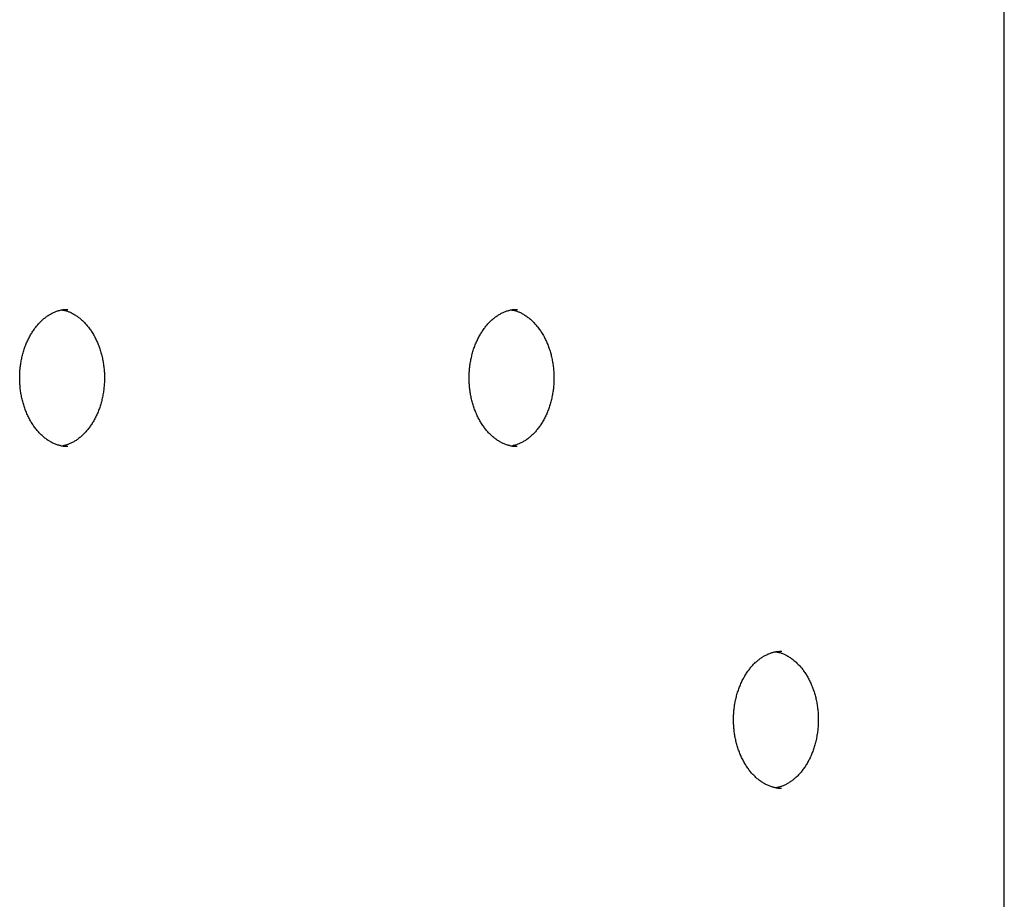
# Model space of a CAD drawing. Extents: x -5491 to 1617, y -1476 to 1690.
# Drawn here: x -3977 to -3762, y 1122 to 1314 of the extents above; entities that cross this region are included whole.
import ezdxf

# ---------------------------------------------------------------- set-up
doc = ezdxf.new("R2010")
doc.units = 0

msp = doc.modelspace()

# ---------------------------------------------------------------- linework, layer by layer
at = {"color": 7, "linetype": 'Continuous'}
msp.add_line((-3761.92, 936.5), (-3761.92, 1332.67), dxfattribs=at)
for points in [[(-3977.18, 1236.12), (-3977.18, 1236.3), (-3977.18, 1236.48), (-3977.17, 1236.66), (-3977.17, 1236.84), (-3977.16, 1237.03), (-3977.15, 1237.22), (-3977.14, 1237.41), (-3977.13, 1237.61), (-3977.12, 1237.82), (-3977.1, 1238.02), (-3977.08, 1238.24), (-3977.05, 1238.46), (-3977.03, 1238.68), (-3977, 1238.91), (-3976.96, 1239.14), (-3976.93, 1239.38), (-3976.88, 1239.63), (-3976.84, 1239.87), (-3976.79, 1240.12), (-3976.74, 1240.37), (-3976.68, 1240.62), (-3976.62, 1240.88), (-3976.56, 1241.13), (-3976.49, 1241.38), (-3976.43, 1241.63), (-3976.35, 1241.88), (-3976.28, 1242.13), (-3976.2, 1242.37), (-3976.12, 1242.61), (-3976.03, 1242.85), (-3975.95, 1243.09), (-3975.86, 1243.32), (-3975.76, 1243.56), (-3975.67, 1243.79), (-3975.57, 1244.01), (-3975.47, 1244.24), (-3975.36, 1244.46), (-3975.25, 1244.68), (-3975.14, 1244.9), (-3975.03, 1245.11), (-3974.92, 1245.32), (-3974.8, 1245.53), (-3974.68, 1245.73), (-3974.56, 1245.93), (-3974.44, 1246.13), (-3974.31, 1246.32), (-3974.18, 1246.51), (-3974.05, 1246.7), (-3973.92, 1246.89), (-3973.78, 1247.07), (-3973.65, 1247.24), (-3973.51, 1247.42), (-3973.37, 1247.59), (-3973.23, 1247.75), (-3973.08, 1247.91), (-3972.94, 1248.07), (-3972.79, 1248.23), (-3972.64, 1248.38), (-3972.49, 1248.53), (-3972.34, 1248.67), (-3972.19, 1248.81), (-3972.03, 1248.94), (-3971.88, 1249.08), (-3971.72, 1249.2), (-3971.56, 1249.33), (-3971.4, 1249.45), (-3971.24, 1249.56), (-3971.08, 1249.67), (-3970.92, 1249.78), (-3970.76, 1249.88), (-3970.59, 1249.98), (-3970.43, 1250.08), (-3970.26, 1250.17), (-3970.1, 1250.26), (-3969.93, 1250.34), (-3969.76, 1250.42), (-3969.59, 1250.49), (-3969.43, 1250.56), (-3969.26, 1250.63), (-3969.1, 1250.69), (-3968.93, 1250.75), (-3968.77, 1250.8), (-3968.61, 1250.85), (-3968.45, 1250.89), (-3968.29, 1250.93), (-3968.14, 1250.97), (-3967.98, 1251), (-3967.83, 1251.02), (-3967.67, 1251.04), (-3967.52, 1251.06), (-3967.37, 1251.07), (-3967.22, 1251.08), (-3967.08, 1251.08), (-3966.93, 1251.08), (-3966.78, 1251.09), (-3966.63, 1251.09)], [(-3967.96, 1250.97), (-3967.85, 1250.96), (-3967.73, 1250.94), (-3967.61, 1250.92), (-3967.5, 1250.9), (-3967.38, 1250.88), (-3967.25, 1250.86), (-3967.13, 1250.83), (-3967, 1250.79), (-3966.86, 1250.75), (-3966.73, 1250.7), (-3966.58, 1250.65), (-3966.44, 1250.59), (-3966.29, 1250.53), (-3966.14, 1250.46), (-3965.98, 1250.39), (-3965.82, 1250.31), (-3965.66, 1250.22), (-3965.49, 1250.13), (-3965.32, 1250.04), (-3965.15, 1249.93), (-3964.98, 1249.83), (-3964.81, 1249.72), (-3964.64, 1249.6), (-3964.47, 1249.48), (-3964.3, 1249.36), (-3964.13, 1249.23), (-3963.97, 1249.09), (-3963.8, 1248.96), (-3963.64, 1248.81), (-3963.48, 1248.67), (-3963.32, 1248.52), (-3963.17, 1248.36), (-3963.01, 1248.21), (-3962.86, 1248.05), (-3962.71, 1247.88), (-3962.56, 1247.71), (-3962.42, 1247.54), (-3962.27, 1247.36), (-3962.13, 1247.18), (-3961.99, 1247), (-3961.85, 1246.81), (-3961.72, 1246.62), (-3961.59, 1246.43), (-3961.46, 1246.24), (-3961.33, 1246.04), (-3961.2, 1245.83), (-3961.08, 1245.63), (-3960.96, 1245.42), (-3960.84, 1245.21), (-3960.73, 1244.99), (-3960.62, 1244.77), (-3960.51, 1244.55), (-3960.4, 1244.33), (-3960.3, 1244.1), (-3960.2, 1243.87), (-3960.1, 1243.64), (-3960, 1243.41), (-3959.91, 1243.17), (-3959.82, 1242.94), (-3959.74, 1242.7), (-3959.65, 1242.45), (-3959.57, 1242.21), (-3959.5, 1241.96), (-3959.42, 1241.71), (-3959.35, 1241.46), (-3959.28, 1241.21), (-3959.22, 1240.95), (-3959.16, 1240.7), (-3959.1, 1240.44), (-3959.05, 1240.18), (-3959, 1239.92), (-3958.95, 1239.66), (-3958.91, 1239.4), (-3958.86, 1239.14), (-3958.83, 1238.87), (-3958.79, 1238.61), (-3958.76, 1238.34), (-3958.74, 1238.07), (-3958.71, 1237.8), (-3958.69, 1237.54), (-3958.67, 1237.27), (-3958.66, 1237), (-3958.65, 1236.73), (-3958.65, 1236.46), (-3958.64, 1236.19), (-3958.64, 1235.92), (-3958.65, 1235.65), (-3958.66, 1235.38), (-3958.67, 1235.11), (-3958.68, 1234.84), (-3958.7, 1234.58), (-3958.72, 1234.31), (-3958.75, 1234.04), (-3958.78, 1233.77), (-3958.81, 1233.51), (-3958.84, 1233.24), (-3958.88, 1232.98), (-3958.92, 1232.72), (-3958.97, 1232.46), (-3959.02, 1232.2), (-3959.07, 1231.94), (-3959.13, 1231.68), (-3959.19, 1231.43), (-3959.25, 1231.17), (-3959.31, 1230.92), (-3959.38, 1230.67), (-3959.45, 1230.42), (-3959.53, 1230.17), (-3959.6, 1229.93), (-3959.69, 1229.69), (-3959.77, 1229.45), (-3959.86, 1229.21), (-3959.95, 1228.97), (-3960.04, 1228.74), (-3960.13, 1228.51), (-3960.23, 1228.28), (-3960.33, 1228.06), (-3960.44, 1227.83), (-3960.54, 1227.61), (-3960.65, 1227.4), (-3960.76, 1227.18), (-3960.88, 1226.97), (-3960.99, 1226.76), (-3961.11, 1226.56), (-3961.23, 1226.36), (-3961.36, 1226.16), (-3961.48, 1225.96), (-3961.61, 1225.77), (-3961.74, 1225.58), (-3961.87, 1225.4), (-3962, 1225.22), (-3962.14, 1225.04), (-3962.28, 1224.86), (-3962.42, 1224.69), (-3962.56, 1224.53), (-3962.7, 1224.36), (-3962.85, 1224.2), (-3962.99, 1224.05), (-3963.14, 1223.9), (-3963.29, 1223.75), (-3963.44, 1223.6), (-3963.6, 1223.46), (-3963.75, 1223.33), (-3963.9, 1223.19), (-3964.06, 1223.07), (-3964.22, 1222.94), (-3964.38, 1222.82), (-3964.54, 1222.7), (-3964.7, 1222.59), (-3964.86, 1222.48), (-3965.02, 1222.38), (-3965.19, 1222.28), (-3965.35, 1222.18), (-3965.52, 1222.09), (-3965.68, 1222), (-3965.85, 1221.91), (-3966.02, 1221.83), (-3966.19, 1221.76), (-3966.35, 1221.69), (-3966.52, 1221.62), (-3966.69, 1221.56), (-3966.86, 1221.51), (-3967.03, 1221.46), (-3967.2, 1221.41), (-3967.37, 1221.37), (-3967.54, 1221.32), (-3967.71, 1221.28), (-3967.89, 1221.24)], [(-3878.92, 1236.12), (-3878.92, 1236.3), (-3878.91, 1236.48), (-3878.91, 1236.66), (-3878.91, 1236.84), (-3878.9, 1237.03), (-3878.89, 1237.22), (-3878.88, 1237.41), (-3878.87, 1237.61), (-3878.86, 1237.82), (-3878.84, 1238.02), (-3878.82, 1238.24), (-3878.79, 1238.46), (-3878.77, 1238.68), (-3878.74, 1238.91), (-3878.7, 1239.14), (-3878.66, 1239.38), (-3878.62, 1239.63), (-3878.58, 1239.87), (-3878.53, 1240.12), (-3878.48, 1240.37), (-3878.42, 1240.62), (-3878.36, 1240.88), (-3878.3, 1241.13), (-3878.23, 1241.38), (-3878.16, 1241.63), (-3878.09, 1241.88), (-3878.02, 1242.13), (-3877.94, 1242.37), (-3877.86, 1242.61), (-3877.77, 1242.85), (-3877.68, 1243.09), (-3877.59, 1243.32), (-3877.5, 1243.56), (-3877.41, 1243.79), (-3877.31, 1244.01), (-3877.2, 1244.24), (-3877.1, 1244.46), (-3876.99, 1244.68), (-3876.88, 1244.9), (-3876.77, 1245.11), (-3876.66, 1245.32), (-3876.54, 1245.53), (-3876.42, 1245.73), (-3876.3, 1245.93), (-3876.18, 1246.13), (-3876.05, 1246.32), (-3875.92, 1246.51), (-3875.79, 1246.7), (-3875.66, 1246.89), (-3875.52, 1247.07), (-3875.39, 1247.24), (-3875.25, 1247.42), (-3875.11, 1247.59), (-3874.97, 1247.75), (-3874.82, 1247.91), (-3874.68, 1248.07), (-3874.53, 1248.23), (-3874.38, 1248.38), (-3874.23, 1248.53), (-3874.08, 1248.67), (-3873.93, 1248.81), (-3873.77, 1248.94), (-3873.62, 1249.08), (-3873.46, 1249.2), (-3873.3, 1249.33), (-3873.14, 1249.45), (-3872.98, 1249.56), (-3872.82, 1249.67), (-3872.66, 1249.78), (-3872.5, 1249.88), (-3872.33, 1249.98), (-3872.17, 1250.08), (-3872, 1250.17), (-3871.83, 1250.26), (-3871.67, 1250.34), (-3871.5, 1250.42), (-3871.33, 1250.49), (-3871.17, 1250.56), (-3871, 1250.63), (-3870.84, 1250.69), (-3870.67, 1250.75), (-3870.51, 1250.8), (-3870.35, 1250.85), (-3870.19, 1250.89), (-3870.03, 1250.93), (-3869.88, 1250.97), (-3869.72, 1251), (-3869.57, 1251.02), (-3869.41, 1251.04), (-3869.26, 1251.06), (-3869.11, 1251.07), (-3868.96, 1251.08), (-3868.82, 1251.08), (-3868.67, 1251.08), (-3868.52, 1251.09), (-3868.37, 1251.09)], [(-3869.7, 1250.97), (-3869.59, 1250.96), (-3869.47, 1250.94), (-3869.35, 1250.92), (-3869.24, 1250.9), (-3869.11, 1250.88), (-3868.99, 1250.86), (-3868.87, 1250.83), (-3868.74, 1250.79), (-3868.6, 1250.75), (-3868.47, 1250.7), (-3868.32, 1250.65), (-3868.18, 1250.59), (-3868.03, 1250.53), (-3867.88, 1250.46), (-3867.72, 1250.39), (-3867.56, 1250.31), (-3867.4, 1250.22), (-3867.23, 1250.13), (-3867.06, 1250.04), (-3866.89, 1249.93), (-3866.72, 1249.83), (-3866.55, 1249.72), (-3866.38, 1249.6), (-3866.21, 1249.48), (-3866.04, 1249.36), (-3865.87, 1249.23), (-3865.71, 1249.09), (-3865.54, 1248.96), (-3865.38, 1248.81), (-3865.22, 1248.67), (-3865.06, 1248.52), (-3864.91, 1248.36), (-3864.75, 1248.21), (-3864.6, 1248.05), (-3864.45, 1247.88), (-3864.3, 1247.71), (-3864.16, 1247.54), (-3864.01, 1247.36), (-3863.87, 1247.18), (-3863.73, 1247), (-3863.59, 1246.81), (-3863.46, 1246.62), (-3863.33, 1246.43), (-3863.2, 1246.24), (-3863.07, 1246.04), (-3862.94, 1245.83), (-3862.82, 1245.63), (-3862.7, 1245.42), (-3862.58, 1245.21), (-3862.47, 1244.99), (-3862.36, 1244.77), (-3862.25, 1244.55), (-3862.14, 1244.33), (-3862.04, 1244.1), (-3861.94, 1243.87), (-3861.84, 1243.64), (-3861.74, 1243.41), (-3861.65, 1243.17), (-3861.56, 1242.94), (-3861.48, 1242.7), (-3861.39, 1242.45), (-3861.31, 1242.21), (-3861.24, 1241.96), (-3861.16, 1241.71), (-3861.09, 1241.46), (-3861.02, 1241.21), (-3860.96, 1240.95), (-3860.9, 1240.7), (-3860.84, 1240.44), (-3860.79, 1240.18), (-3860.74, 1239.92), (-3860.69, 1239.66), (-3860.64, 1239.4), (-3860.6, 1239.14), (-3860.57, 1238.87), (-3860.53, 1238.61), (-3860.5, 1238.34), (-3860.47, 1238.07), (-3860.45, 1237.8), (-3860.43, 1237.54), (-3860.41, 1237.27), (-3860.4, 1237), (-3860.39, 1236.73), (-3860.39, 1236.46), (-3860.38, 1236.19), (-3860.38, 1235.92), (-3860.39, 1235.65), (-3860.4, 1235.38), (-3860.41, 1235.11), (-3860.42, 1234.84), (-3860.44, 1234.58), (-3860.46, 1234.31), (-3860.49, 1234.04), (-3860.51, 1233.77), (-3860.55, 1233.51), (-3860.58, 1233.24), (-3860.62, 1232.98), (-3860.66, 1232.72), (-3860.71, 1232.46), (-3860.76, 1232.2), (-3860.81, 1231.94), (-3860.87, 1231.68), (-3860.92, 1231.43), (-3860.99, 1231.17), (-3861.05, 1230.92), (-3861.12, 1230.67), (-3861.19, 1230.42), (-3861.27, 1230.17), (-3861.34, 1229.93), (-3861.42, 1229.69), (-3861.51, 1229.45), (-3861.59, 1229.21), (-3861.68, 1228.97), (-3861.78, 1228.74), (-3861.87, 1228.51), (-3861.97, 1228.28), (-3862.07, 1228.06), (-3862.17, 1227.83), (-3862.28, 1227.61), (-3862.39, 1227.4), (-3862.5, 1227.18), (-3862.62, 1226.97), (-3862.73, 1226.76), (-3862.85, 1226.56), (-3862.97, 1226.36), (-3863.09, 1226.16), (-3863.22, 1225.96), (-3863.35, 1225.77), (-3863.48, 1225.58), (-3863.61, 1225.4), (-3863.74, 1225.22), (-3863.88, 1225.04), (-3864.02, 1224.86), (-3864.16, 1224.69), (-3864.3, 1224.53), (-3864.44, 1224.36), (-3864.59, 1224.2), (-3864.73, 1224.05), (-3864.88, 1223.9), (-3865.03, 1223.75), (-3865.18, 1223.6), (-3865.34, 1223.46), (-3865.49, 1223.33), (-3865.64, 1223.19), (-3865.8, 1223.07), (-3865.96, 1222.94), (-3866.12, 1222.82), (-3866.28, 1222.7), (-3866.44, 1222.59), (-3866.6, 1222.48), (-3866.76, 1222.38), (-3866.93, 1222.28), (-3867.09, 1222.18), (-3867.26, 1222.09), (-3867.42, 1222), (-3867.59, 1221.91), (-3867.76, 1221.83), (-3867.92, 1221.76), (-3868.09, 1221.69), (-3868.26, 1221.62), (-3868.43, 1221.56), (-3868.6, 1221.51), (-3868.77, 1221.46), (-3868.94, 1221.41), (-3869.11, 1221.37), (-3869.28, 1221.32), (-3869.45, 1221.28), (-3869.62, 1221.24)], [(-3966.68, 1221.13), (-3966.75, 1221.12), (-3966.82, 1221.12), (-3966.89, 1221.11), (-3966.97, 1221.11), (-3967.05, 1221.11), (-3967.13, 1221.11), (-3967.22, 1221.11), (-3967.31, 1221.12), (-3967.42, 1221.13), (-3967.53, 1221.14), (-3967.64, 1221.16), (-3967.77, 1221.19), (-3967.9, 1221.21), (-3968.04, 1221.24), (-3968.18, 1221.28), (-3968.34, 1221.32), (-3968.5, 1221.36), (-3968.66, 1221.41), (-3968.83, 1221.46), (-3969.01, 1221.52), (-3969.19, 1221.58), (-3969.37, 1221.65), (-3969.55, 1221.72), (-3969.73, 1221.8), (-3969.91, 1221.88), (-3970.09, 1221.97), (-3970.27, 1222.07), (-3970.44, 1222.16), (-3970.62, 1222.27), (-3970.79, 1222.37), (-3970.97, 1222.48), (-3971.14, 1222.6), (-3971.31, 1222.72), (-3971.48, 1222.85), (-3971.65, 1222.97), (-3971.81, 1223.11), (-3971.98, 1223.24), (-3972.14, 1223.38), (-3972.3, 1223.53), (-3972.46, 1223.68), (-3972.62, 1223.83), (-3972.77, 1223.99), (-3972.92, 1224.15), (-3973.07, 1224.31), (-3973.22, 1224.48), (-3973.37, 1224.65), (-3973.51, 1224.82), (-3973.66, 1225), (-3973.8, 1225.19), (-3973.93, 1225.37), (-3974.07, 1225.56), (-3974.2, 1225.75), (-3974.33, 1225.95), (-3974.46, 1226.15), (-3974.59, 1226.35), (-3974.71, 1226.55), (-3974.83, 1226.76), (-3974.95, 1226.97), (-3975.06, 1227.19), (-3975.18, 1227.4), (-3975.29, 1227.62), (-3975.4, 1227.85), (-3975.5, 1228.07), (-3975.6, 1228.3), (-3975.7, 1228.53), (-3975.8, 1228.76), (-3975.89, 1229), (-3975.98, 1229.24), (-3976.07, 1229.48), (-3976.15, 1229.72), (-3976.23, 1229.96), (-3976.31, 1230.21), (-3976.38, 1230.46), (-3976.45, 1230.71), (-3976.52, 1230.96), (-3976.59, 1231.21), (-3976.65, 1231.46), (-3976.71, 1231.72), (-3976.76, 1231.97), (-3976.81, 1232.22), (-3976.86, 1232.47), (-3976.9, 1232.72), (-3976.94, 1232.97), (-3976.98, 1233.22), (-3977.02, 1233.47), (-3977.05, 1233.72), (-3977.07, 1233.96), (-3977.09, 1234.21), (-3977.11, 1234.45), (-3977.13, 1234.69), (-3977.14, 1234.93), (-3977.15, 1235.17), (-3977.16, 1235.41), (-3977.17, 1235.64), (-3977.18, 1235.88), (-3977.18, 1236.12)], [(-3868.41, 1221.13), (-3868.48, 1221.12), (-3868.56, 1221.12), (-3868.63, 1221.11), (-3868.7, 1221.11), (-3868.78, 1221.11), (-3868.87, 1221.11), (-3868.96, 1221.11), (-3869.05, 1221.12), (-3869.16, 1221.13), (-3869.27, 1221.14), (-3869.38, 1221.16), (-3869.51, 1221.19), (-3869.64, 1221.21), (-3869.78, 1221.24), (-3869.92, 1221.28), (-3870.08, 1221.32), (-3870.24, 1221.36), (-3870.4, 1221.41), (-3870.57, 1221.46), (-3870.75, 1221.52), (-3870.92, 1221.58), (-3871.1, 1221.65), (-3871.29, 1221.72), (-3871.47, 1221.8), (-3871.65, 1221.88), (-3871.83, 1221.97), (-3872.01, 1222.07), (-3872.18, 1222.16), (-3872.36, 1222.27), (-3872.53, 1222.37), (-3872.71, 1222.48), (-3872.88, 1222.6), (-3873.05, 1222.72), (-3873.22, 1222.85), (-3873.39, 1222.97), (-3873.55, 1223.11), (-3873.72, 1223.24), (-3873.88, 1223.38), (-3874.04, 1223.53), (-3874.2, 1223.68), (-3874.35, 1223.83), (-3874.51, 1223.99), (-3874.66, 1224.15), (-3874.81, 1224.31), (-3874.96, 1224.48), (-3875.11, 1224.65), (-3875.25, 1224.82), (-3875.4, 1225), (-3875.54, 1225.19), (-3875.67, 1225.37), (-3875.81, 1225.56), (-3875.94, 1225.75), (-3876.07, 1225.95), (-3876.2, 1226.15), (-3876.33, 1226.35), (-3876.45, 1226.55), (-3876.57, 1226.76), (-3876.69, 1226.97), (-3876.8, 1227.19), (-3876.92, 1227.4), (-3877.03, 1227.62), (-3877.13, 1227.85), (-3877.24, 1228.07), (-3877.34, 1228.3), (-3877.44, 1228.53), (-3877.54, 1228.76), (-3877.63, 1229), (-3877.72, 1229.24), (-3877.81, 1229.48), (-3877.89, 1229.72), (-3877.97, 1229.96), (-3878.05, 1230.21), (-3878.12, 1230.46), (-3878.19, 1230.71), (-3878.26, 1230.96), (-3878.33, 1231.21), (-3878.39, 1231.46), (-3878.45, 1231.72), (-3878.5, 1231.97), (-3878.55, 1232.22), (-3878.6, 1232.47), (-3878.64, 1232.72), (-3878.68, 1232.97), (-3878.72, 1233.22), (-3878.75, 1233.47), (-3878.78, 1233.72), (-3878.81, 1233.96), (-3878.83, 1234.21), (-3878.85, 1234.45), (-3878.87, 1234.69), (-3878.88, 1234.93), (-3878.89, 1235.17), (-3878.9, 1235.41), (-3878.91, 1235.64), (-3878.91, 1235.88), (-3878.92, 1236.12)], [(-3821.12, 1161.42), (-3821.12, 1161.6), (-3821.12, 1161.78), (-3821.11, 1161.96), (-3821.11, 1162.14), (-3821.1, 1162.33), (-3821.09, 1162.52), (-3821.08, 1162.71), (-3821.07, 1162.91), (-3821.06, 1163.11), (-3821.04, 1163.32), (-3821.02, 1163.54), (-3821, 1163.76), (-3820.97, 1163.98), (-3820.94, 1164.21), (-3820.9, 1164.44), (-3820.87, 1164.68), (-3820.83, 1164.92), (-3820.78, 1165.17), (-3820.73, 1165.42), (-3820.68, 1165.67), (-3820.62, 1165.92), (-3820.57, 1166.18), (-3820.5, 1166.43), (-3820.44, 1166.68), (-3820.37, 1166.93), (-3820.3, 1167.18), (-3820.22, 1167.42), (-3820.14, 1167.67), (-3820.06, 1167.91), (-3819.98, 1168.15), (-3819.89, 1168.39), (-3819.8, 1168.62), (-3819.7, 1168.85), (-3819.61, 1169.08), (-3819.51, 1169.31), (-3819.41, 1169.54), (-3819.3, 1169.76), (-3819.2, 1169.98), (-3819.09, 1170.19), (-3818.97, 1170.41), (-3818.86, 1170.62), (-3818.74, 1170.82), (-3818.62, 1171.03), (-3818.5, 1171.23), (-3818.38, 1171.43), (-3818.25, 1171.62), (-3818.12, 1171.81), (-3817.99, 1172), (-3817.86, 1172.18), (-3817.73, 1172.36), (-3817.59, 1172.54), (-3817.45, 1172.71), (-3817.31, 1172.88), (-3817.17, 1173.05), (-3817.03, 1173.21), (-3816.88, 1173.37), (-3816.73, 1173.53), (-3816.58, 1173.68), (-3816.43, 1173.82), (-3816.28, 1173.97), (-3816.13, 1174.11), (-3815.98, 1174.24), (-3815.82, 1174.37), (-3815.66, 1174.5), (-3815.51, 1174.62), (-3815.35, 1174.74), (-3815.19, 1174.86), (-3815.03, 1174.97), (-3814.86, 1175.08), (-3814.7, 1175.18), (-3814.54, 1175.28), (-3814.37, 1175.38), (-3814.2, 1175.47), (-3814.04, 1175.55), (-3813.87, 1175.64), (-3813.7, 1175.71), (-3813.54, 1175.79), (-3813.37, 1175.86), (-3813.2, 1175.92), (-3813.04, 1175.99), (-3812.88, 1176.04), (-3812.71, 1176.1), (-3812.55, 1176.14), (-3812.39, 1176.19), (-3812.23, 1176.23), (-3812.08, 1176.26), (-3811.92, 1176.29), (-3811.77, 1176.32), (-3811.62, 1176.34), (-3811.47, 1176.35), (-3811.32, 1176.36), (-3811.17, 1176.37), (-3811.02, 1176.38), (-3810.87, 1176.38), (-3810.72, 1176.39), (-3810.58, 1176.39)], [(-3811.9, 1176.27), (-3811.79, 1176.25), (-3811.67, 1176.24), (-3811.56, 1176.22), (-3811.44, 1176.2), (-3811.32, 1176.18), (-3811.19, 1176.15), (-3811.07, 1176.12), (-3810.94, 1176.09), (-3810.81, 1176.05), (-3810.67, 1176), (-3810.53, 1175.95), (-3810.38, 1175.89), (-3810.23, 1175.83), (-3810.08, 1175.76), (-3809.92, 1175.69), (-3809.76, 1175.61), (-3809.6, 1175.52), (-3809.43, 1175.43), (-3809.26, 1175.33), (-3809.09, 1175.23), (-3808.92, 1175.13), (-3808.75, 1175.02), (-3808.58, 1174.9), (-3808.41, 1174.78), (-3808.24, 1174.65), (-3808.07, 1174.53), (-3807.91, 1174.39), (-3807.75, 1174.25), (-3807.58, 1174.11), (-3807.42, 1173.97), (-3807.27, 1173.82), (-3807.11, 1173.66), (-3806.96, 1173.5), (-3806.8, 1173.34), (-3806.65, 1173.18), (-3806.5, 1173.01), (-3806.36, 1172.84), (-3806.21, 1172.66), (-3806.07, 1172.48), (-3805.93, 1172.3), (-3805.8, 1172.11), (-3805.66, 1171.92), (-3805.53, 1171.73), (-3805.4, 1171.53), (-3805.27, 1171.33), (-3805.15, 1171.13), (-3805.02, 1170.92), (-3804.9, 1170.72), (-3804.79, 1170.5), (-3804.67, 1170.29), (-3804.56, 1170.07), (-3804.45, 1169.85), (-3804.34, 1169.63), (-3804.24, 1169.4), (-3804.14, 1169.17), (-3804.04, 1168.94), (-3803.95, 1168.71), (-3803.85, 1168.47), (-3803.76, 1168.23), (-3803.68, 1167.99), (-3803.59, 1167.75), (-3803.51, 1167.51), (-3803.44, 1167.26), (-3803.36, 1167.01), (-3803.29, 1166.76), (-3803.23, 1166.51), (-3803.16, 1166.25), (-3803.1, 1166), (-3803.04, 1165.74), (-3802.99, 1165.48), (-3802.94, 1165.22), (-3802.89, 1164.96), (-3802.85, 1164.7), (-3802.81, 1164.43), (-3802.77, 1164.17), (-3802.73, 1163.9), (-3802.7, 1163.64), (-3802.68, 1163.37), (-3802.65, 1163.1), (-3802.63, 1162.83), (-3802.62, 1162.57), (-3802.6, 1162.3), (-3802.59, 1162.03), (-3802.59, 1161.76), (-3802.59, 1161.49), (-3802.59, 1161.22), (-3802.59, 1160.95), (-3802.6, 1160.68), (-3802.61, 1160.41), (-3802.62, 1160.14), (-3802.64, 1159.87), (-3802.66, 1159.61), (-3802.69, 1159.34), (-3802.72, 1159.07), (-3802.75, 1158.81), (-3802.79, 1158.54), (-3802.82, 1158.28), (-3802.87, 1158.02), (-3802.91, 1157.76), (-3802.96, 1157.5), (-3803.01, 1157.24), (-3803.07, 1156.98), (-3803.13, 1156.72), (-3803.19, 1156.47), (-3803.25, 1156.22), (-3803.32, 1155.97), (-3803.39, 1155.72), (-3803.47, 1155.47), (-3803.55, 1155.23), (-3803.63, 1154.98), (-3803.71, 1154.74), (-3803.8, 1154.51), (-3803.89, 1154.27), (-3803.98, 1154.04), (-3804.08, 1153.81), (-3804.17, 1153.58), (-3804.27, 1153.35), (-3804.38, 1153.13), (-3804.48, 1152.91), (-3804.59, 1152.69), (-3804.7, 1152.48), (-3804.82, 1152.27), (-3804.93, 1152.06), (-3805.05, 1151.86), (-3805.17, 1151.65), (-3805.3, 1151.46), (-3805.42, 1151.26), (-3805.55, 1151.07), (-3805.68, 1150.88), (-3805.81, 1150.7), (-3805.95, 1150.51), (-3806.08, 1150.34), (-3806.22, 1150.16), (-3806.36, 1149.99), (-3806.5, 1149.82), (-3806.65, 1149.66), (-3806.79, 1149.5), (-3806.94, 1149.35), (-3807.08, 1149.19), (-3807.23, 1149.05), (-3807.39, 1148.9), (-3807.54, 1148.76), (-3807.69, 1148.62), (-3807.85, 1148.49), (-3808, 1148.36), (-3808.16, 1148.24), (-3808.32, 1148.12), (-3808.48, 1148), (-3808.64, 1147.89), (-3808.8, 1147.78), (-3808.97, 1147.68), (-3809.13, 1147.58), (-3809.29, 1147.48), (-3809.46, 1147.39), (-3809.63, 1147.3), (-3809.79, 1147.21), (-3809.96, 1147.13), (-3810.13, 1147.06), (-3810.3, 1146.99), (-3810.47, 1146.92), (-3810.63, 1146.86), (-3810.8, 1146.81), (-3810.97, 1146.76), (-3811.14, 1146.71), (-3811.32, 1146.66), (-3811.49, 1146.62), (-3811.66, 1146.58), (-3811.83, 1146.54)], [(-3810.62, 1146.42), (-3810.69, 1146.42), (-3810.76, 1146.41), (-3810.83, 1146.41), (-3810.91, 1146.41), (-3810.99, 1146.4), (-3811.07, 1146.41), (-3811.16, 1146.41), (-3811.26, 1146.42), (-3811.36, 1146.43), (-3811.47, 1146.44), (-3811.59, 1146.46), (-3811.71, 1146.48), (-3811.84, 1146.51), (-3811.98, 1146.54), (-3812.13, 1146.58), (-3812.28, 1146.62), (-3812.44, 1146.66), (-3812.6, 1146.71), (-3812.78, 1146.76), (-3812.95, 1146.82), (-3813.13, 1146.88), (-3813.31, 1146.95), (-3813.49, 1147.02), (-3813.67, 1147.1), (-3813.85, 1147.18), (-3814.03, 1147.27), (-3814.21, 1147.36), (-3814.39, 1147.46), (-3814.56, 1147.56), (-3814.74, 1147.67), (-3814.91, 1147.78), (-3815.08, 1147.9), (-3815.25, 1148.02), (-3815.42, 1148.14), (-3815.59, 1148.27), (-3815.76, 1148.4), (-3815.92, 1148.54), (-3816.08, 1148.68), (-3816.24, 1148.83), (-3816.4, 1148.98), (-3816.56, 1149.13), (-3816.71, 1149.28), (-3816.87, 1149.44), (-3817.02, 1149.61), (-3817.16, 1149.78), (-3817.31, 1149.95), (-3817.46, 1150.12), (-3817.6, 1150.3), (-3817.74, 1150.48), (-3817.88, 1150.67), (-3818.01, 1150.86), (-3818.14, 1151.05), (-3818.28, 1151.25), (-3818.4, 1151.44), (-3818.53, 1151.65), (-3818.65, 1151.85), (-3818.77, 1152.06), (-3818.89, 1152.27), (-3819.01, 1152.48), (-3819.12, 1152.7), (-3819.23, 1152.92), (-3819.34, 1153.14), (-3819.44, 1153.37), (-3819.54, 1153.6), (-3819.64, 1153.83), (-3819.74, 1154.06), (-3819.83, 1154.3), (-3819.92, 1154.53), (-3820.01, 1154.77), (-3820.09, 1155.02), (-3820.17, 1155.26), (-3820.25, 1155.51), (-3820.32, 1155.75), (-3820.4, 1156), (-3820.46, 1156.26), (-3820.53, 1156.51), (-3820.59, 1156.76), (-3820.65, 1157.01), (-3820.7, 1157.27), (-3820.75, 1157.52), (-3820.8, 1157.77), (-3820.85, 1158.02), (-3820.89, 1158.27), (-3820.92, 1158.52), (-3820.96, 1158.77), (-3820.99, 1159.02), (-3821.01, 1159.26), (-3821.04, 1159.5), (-3821.06, 1159.75), (-3821.07, 1159.99), (-3821.08, 1160.23), (-3821.1, 1160.47), (-3821.1, 1160.7), (-3821.11, 1160.94), (-3821.12, 1161.18), (-3821.12, 1161.42)]]:
    msp.add_lwpolyline(points, dxfattribs=at)

doc.saveas('drawing.dxf')
